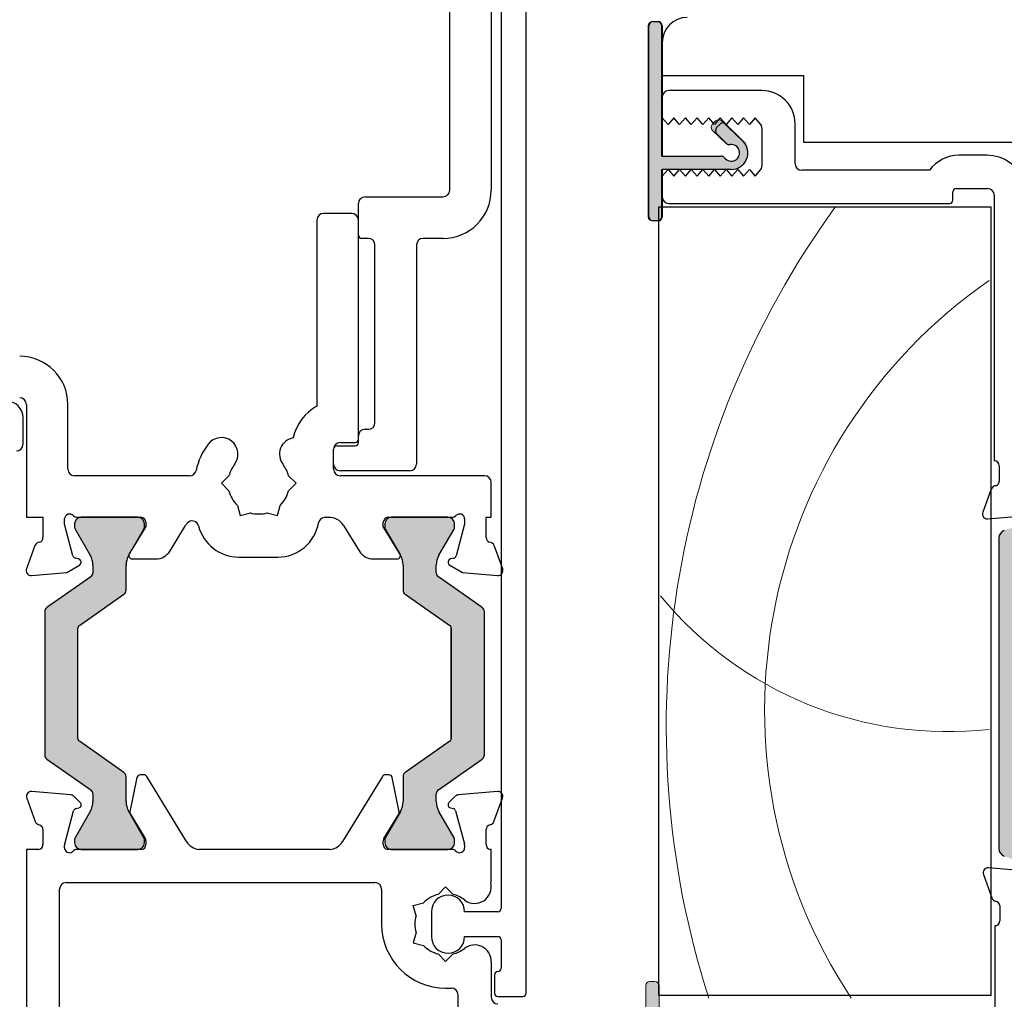
# Model space of a CAD drawing. Units: millimetres. Extents: x -3980 to 2470, y -3561 to 9269.
# Drawn here: x -3268 to -3208, y 1623 to 1682 of the extents above; entities that cross this region are included whole.
import ezdxf

# ---------------------------------------------------------------- set-up
doc = ezdxf.new("R2010")
doc.units = ezdxf.units.MM
doc.header["$LTSCALE"] = 2
doc.header["$PDSIZE"] = -1
doc.layers.add('_Xref', color=7, linetype='Continuous')
for name, color, linetype, lineweight in [('A-Dims', 7, 'Continuous', 18), ('A-Door', 7, 'Continuous', 5), ('A-Hatch', 250, 'Continuous', 5)]:
    doc.layers.add(name, color=color, linetype=linetype, lineweight=lineweight)
doc.styles.add('ARIAL', font='arial.ttf')
doc.dimstyles.new('Scale0002-2 mm DOT', dxfattribs={"dimscale": 5, "dimtxt": 1.25, "dimasz": 0.75, "dimexe": 5, "dimexo": 100, "dimgap": 1, "dimtad": 1, "dimdec": 0, "dimtxsty": 'ARIAL', "dimblk": 'tick', "dimcen": 2, "dimse1": 1, "dimse2": 1, "dimclrd": 5, "dimclre": 5, "dimclrt": 256, "dimaunit": 1, "dimazin": 0, "dimtfac": 1, "dimtdec": 0, "dimtix": 1, "dimtmove": 2, "dimatfit": 3, "dimldrblk": 'LE_arrow', "dimfxl": 1, "dimlwd": -1, "dimarcsym": 0})

# ---------------------------------------------------------------- blocks, each defined once
blk = doc.blocks.new('tick')
h = blk.add_hatch(color=256)
h.paths.add_polyline_path([(0.8176776695296787, 0.7823223304703456), (0.7823223304703513, 0.817677669529673), (0, 0.0353553390593273), (0, 9.2e-15), (0.0353553390593366, 9.2e-15)])
h.paths.add_polyline_path([(0, -0.0353553390593271), (0, 9.2e-15), (-0.0353553390593184, 9.2e-15), (-0.8176776695296601, -0.782322330470327), (-0.7823223304703332, -0.8176776695296544)])
for p, q in [((0, -3.124999999999991), (0, 3.125000000000008)), ((-0.8176776695296601, -0.782322330470327), (0.7823223304703513, 0.817677669529673)), ((-0.782322330470333, -0.8176776695296544), (0.8176776695296784, 0.7823223304703455)), ((-1.875, 9.2e-15), (1.875, 9.2e-15))]:
    blk.add_line(p, q)
for points in [[(0.8176776695296784, 0.7823223304703455), (0.7823223304703513, 0.817677669529673)], [(-0.8176776695296601, -0.782322330470327), (-0.782322330470333, -0.8176776695296544)]]:
    blk.add_lwpolyline(points)
blk = doc.blocks.new('*D29')
at = {"layer": 'A-Dims', "color": 5}
blk.add_line((-3270.985304169084, 1567.226095870593), (-3373.685308821298, 1567.226095870593), dxfattribs=at)
at = {"layer": 'Defpoints', "color": 0}
for p in [(-3377.435308821298, 1702.418124946428), (-3267.235304169084, 1599.868125328777), (-3377.435308821298, 1567.226095870593)]:
    blk.add_point(p, dxfattribs=at)
at = {"layer": 'A-Dims', "color": 5, "xscale": 3.75, "yscale": 3.75, "zscale": 3.75, "rotation": 180}
blk.add_blockref('tick', (-3377.435308821298, 1567.226095870593), dxfattribs=at)
at = {"layer": 'A-Dims', "color": 5, "xscale": 3.75, "yscale": 3.75, "zscale": 3.75}
blk.add_blockref('tick', (-3267.235304169084, 1567.226095870593), dxfattribs=at)
at = {"layer": 'A-Dims', "insert": (-3321.974285420077, 1576.707417340868), "char_height": 6.25, "attachment_point": 5, "style": 'ARIAL'}
blk.add_mtext('110', dxfattribs=at)
blk = doc.blocks.new('LE_arrow')
h = blk.add_hatch(color=256)
h.paths.add_polyline_path([(-0.3464101615139921, 0), (0, 0), (-1.096965511463209, 1.900000000000281), (-1.356773132598379, 1.75)])
h.paths.add_polyline_path([(-1.356773132598379, -1.75), (-1.096965511463209, -1.900000000000281), (0, 0), (-0.3464101615139923, 0)])
at = {"color": 0, "flags": 128}
for points in [[(0, 0), (-1.096965511463209, 1.900000000000281), (-1.356773132598379, 1.75), (-0.3464101615139923, 0), (-1.356773132598379, -1.75), (-1.096965511463209, -1.900000000000281), (0, 0)], [(0, 0), (-2.27331668493987, 0)]]:
    blk.add_lwpolyline(points, dxfattribs=at)
at = {"flags": 128}
for points in [[(-1.356773132598379, 1.75), (-1.096965511463209, 1.900000000000281)], [(-1.356773132598379, -1.75), (-1.096965511463209, -1.900000000000281)]]:
    blk.add_lwpolyline(points, dxfattribs=at)
blk = doc.blocks.new('*D30')
at = {"layer": 'A-Dims', "color": 5}
blk.add_line((-3397.567893205261, 1651.976093128785), (-3397.567893205261, 1590.976095870598), dxfattribs=at)
at = {"layer": 'Defpoints', "color": 0}
for p in [(-3322.567887915428, 1655.726093128785), (-3397.567893205261, 1587.226095870598), (-3249.563276357177, 1587.226095870598)]:
    blk.add_point(p, dxfattribs=at)
at = {"layer": 'A-Dims', "color": 5, "xscale": 3.75, "yscale": 3.75, "zscale": 3.75}
for p, rotation in [((-3397.567893205261, 1655.726093128785), 90), ((-3397.567893205261, 1587.226095870598), 270)]:
    blk.add_blockref('tick', p, dxfattribs=dict(at, rotation=rotation))
at = {"layer": 'A-Dims', "insert": (-3405.735526220268, 1621.476094499691), "char_height": 6.25, "attachment_point": 5, "rotation": 90, "style": 'ARIAL'}
blk.add_mtext('68', dxfattribs=at)
blk = doc.blocks.new('*D31')
at = {"layer": 'A-Dims', "color": 5}
blk.add_line((-3417.567893205261, 1782.176091745986), (-3417.567893205261, 1590.976095870598), dxfattribs=at)
at = {"layer": 'Defpoints', "color": 0}
for p in [(-3280.567885687766, 1785.926091745986), (-3417.567893205261, 1587.226095870598), (-3252.367887360571, 1587.226095870598)]:
    blk.add_point(p, dxfattribs=at)
at = {"layer": 'A-Dims', "color": 5, "xscale": 3.75, "yscale": 3.75, "zscale": 3.75}
for p, rotation in [((-3417.567893205261, 1785.926091745986), 90), ((-3417.567893205261, 1587.226095870598), 270)]:
    blk.add_blockref('tick', p, dxfattribs=dict(at, rotation=rotation))
at = {"layer": 'A-Dims', "insert": (-3425.735526220268, 1686.576093808291), "char_height": 6.25, "attachment_point": 5, "rotation": 90, "style": 'ARIAL'}
blk.add_mtext('199', dxfattribs=at)
blk = doc.blocks.new('jamb-270-l')
at = {"layer": 'A-Hatch'}
h = blk.add_hatch(color=256, dxfattribs=at)
h.dxf.hatch_style = 1
edge = h.paths.add_edge_path()
edge.add_arc((152.6600039815819, -38.55000000003207), 0.4999999999995382, 216.8698975660437, 459.8301023392521)
edge.add_arc((152.5319585859967, -37.81101124729654), 0.2500000000005858, 226.7000000000629, 279.83010233934874, ccw=False)
edge.add_line((152.3605039977647, -37.99295443671146), (151.5229386645546, -37.20367279453967))
edge.add_arc((151.6943932527867, -37.02172960512577), 0.2499999999999277, 136.6999999998969, 226.6999999998831, ccw=False)
edge.add_line((151.5124500633728, -36.85027501689365), (151.7181955692508, -36.63194318959722))
edge.add_arc((151.9001387586656, -36.80339777782887), 0.2500000000002601, 46.70000000011248, 136.7000000001204, ccw=False)
edge.add_line((152.0715933468973, -36.62145458841405), (153.3458223346142, -37.82222724226358))
edge.add_arc((152.6600039815823, -38.55000000003109), 1.000000000151912, -90.00000000001461, 46.69999999997839, ccw=False)
edge.add_line((152.6600039815821, -39.55000000018299), (148.4600039817378, -39.55000000018299))
edge.add_line((148.4600039817378, -39.55000000018299), (148.4600039817378, -42.40000000018153))
edge.add_arc((148.2100039817378, -42.40000000018153), 0.25, -90, 0, ccw=False)
edge.add_line((148.2100039817378, -42.65000000018154), (147.9100039817376, -42.65000000018154))
edge.add_arc((147.9100039817367, -42.40000000018238), 0.2499999999991544, 180.0000000002215, 270.0000000001954, ccw=False)
edge.add_line((147.6600039817376, -42.40000000018335), (147.6600039817376, -30.90000000018154))
edge.add_arc((147.9100039817375, -30.90000000018149), 0.2499999999999432, 89.99999999998698, 180.000000000013, ccw=False)
edge.add_line((147.9100039817376, -30.65000000018154), (148.2100039817378, -30.65000000018154))
edge.add_arc((148.2100039817369, -30.90000000018242), 0.2500000000008775, -2.1407231542980298e-10, 89.99999999979809, ccw=False)
edge.add_line((148.4600039817378, -30.90000000018335), (148.4600039817378, -38.74999999919783))
edge.add_line((148.4600039817378, -38.74999999919783), (152.0600039809551, -38.74999999919783))
edge.add_arc((152.0600039809569, -38.99999999919762), 0.2499999999997939, 36.869897566510076, 90.0000000004299, ccw=False)
h = blk.add_hatch(color=256, dxfattribs=at)
h.dxf.hatch_style = 1
h.paths.add_polyline_path([(171.5692102028993, -81.80466924591701, -0.3152987888737881), (171.7666041598859, -82.08657703215405, -0.1316524975839366), (171.6058346444483, -82.6865770321599), (170.6784694793309, -84.29282061515482, 0.131652497588845), (170.6516745600961, -84.39282061516109), (170.6516745600961, -84.70000029205403, 0.4142135623730951), (171.0516745600912, -85.10000029204798), (174.4516745600849, -85.10000029204798, 0.4142135623730974), (174.8516745600941, -84.70000029205403), (174.8516745600941, -84.41961553435203, 0.1316524975894726), (174.8114821812341, -84.269615534359), (173.8975144758442, -82.68657703213103, -0.1316524975816909), (173.7367449603921, -82.08657703215405), (173.7367449603921, -81.16543937266397, 0.3152987888709211), (173.078765103739, -80.22574675189412), (171.2546386481412, -79.56181901854916, -0.3152987888703032), (170.5966587914881, -78.62212639774884), (170.5966587914881, -63.57787418646285, -0.3152987888842475), (171.254638648184, -62.6381815656639), (173.0787651036949, -61.97425383234781, 0.3152987888836052), (173.7367449603921, -61.03456121154886), (173.7367449603921, -60.11342355205897, -0.1316524975894769), (173.8975144758587, -59.51342355205316), (174.8114821812341, -57.93038504988385, 0.1316524975944549), (174.8516745600941, -57.7803850498601), (174.8516745600941, -57.50000029204215, 0.4142135623730651), (174.4516745600849, -57.10000029204798), (171.0516745600912, -57.10000029204798, 0.4142135623730974), (170.6516745600961, -57.50000029204215), (170.6516745600961, -57.80717996905195, 0.1316524975839539), (170.6784694793309, -57.90717996905686), (171.6058346444192, -59.51342355202405, -0.1316524975906671), (171.7666041598859, -60.11342355205897, -0.3152987888738177), (171.5692102028993, -60.39533133829491), (169.125648719826, -61.28471498376189, 0.315298788877272), (168.7966587915002, -61.75456129414691), (168.7966587915002, -80.44543929003703, 0.3152987888737909), (169.125648719812, -80.91528560045096)])
h = blk.add_hatch(color=256, dxfattribs=at)
h.dxf.hatch_style = 1
h.paths.add_polyline_path([(114.0796864825101, -76.91102581140899, -0.2446984432262351), (114.2076135515958, -77.156771424706), (114.2076135515958, -77.6124350140019, -0.1316524975803816), (114.0468440361442, -78.21243501397794), (113.1348527507362, -79.79205025629199, 0.2461395425820045), (113.1272584998801, -79.97755816053495, 0.5085615246618927), (113.5080578314951, -80.49999944870115), (116.9080578314901, -80.49999944870115, 0.5078051116814774), (117.2891504903382, -79.97847420287098, 0.2517126508301507), (117.2787679909379, -79.78938736081204), (117.2682800754119, -79.77110235412009), (116.3683830670643, -78.2124350140082, -0.1316524975919345), (116.2076135515958, -77.6124350140019), (116.2076135515958, -76.11563732360105, 0.2446984432261638), (116.0796864824951, -75.86989171033201), (113.3928982643119, -73.9885823463701, -0.2446984432255304), (113.3076135515871, -73.82475193751385), (113.3076135515871, -67.17524695991597, -0.2446984432261711), (113.3928982643119, -67.01141655106017), (116.0796864824951, -65.13010718709802, 0.2446984432286135), (116.2076135515958, -64.8843615737999), (116.2076135515958, -63.38756388339993, -0.1378721067472174), (116.3833525948571, -62.76235232518207), (117.2807246478037, -61.20733617035217, 0.2466473203114226), (117.2891504903382, -61.02152469452994, 0.5078051116815127), (116.9080578314901, -60.49999944870116), (113.5080578314951, -60.49999944870116, 0.5085615246618913), (113.1272584998801, -61.0224407368371, 0.2461395425767999), (113.1348527507221, -61.20794864110894), (114.0468440361442, -62.78756388339409, -0.1316524975872711), (114.2076135515958, -63.38756388339993), (114.2076135515958, -63.84322747269493, -0.2446984432262196), (114.0796864825101, -64.08897308599285), (111.435540620689, -65.94042395062614, 0.2446984432255919), (111.307613551588, -66.18616956389496), (111.307613551588, -74.81382933350687, 0.2446984432262359), (111.435540620689, -75.05957494677591)])
h = blk.add_hatch(color=256, dxfattribs=at)
h.dxf.hatch_style = 1
h.paths.add_polyline_path([(137.66446244299, -75.05957494677591, 0.2446984432262354), (137.7923895120912, -74.81382933350687), (137.7923895120912, -66.18616956389496, 0.2446984432262323), (137.66446244299, -65.94042395062614), (135.0203165811831, -64.08897308599285, -0.2446984432255959), (134.892389512097, -63.84322747269493), (134.892389512097, -63.38756388339993, -0.1316524975924959), (135.053159027564, -62.78756388336501), (135.9651503128552, -61.20794864110894, 0.1316524975853855), (135.9919452320901, -61.1079486411031), (135.9919452320901, -60.89999944869487, 0.4142135623731511), (135.5919452320959, -60.49999944870116), (132.1919452321012, -60.49999944870116, 0.4142135623730927), (131.791945232093, -60.89999944869487), (131.791945232093, -61.10640961020499, 0.1316524975798414), (131.8187401513282, -61.20640961018215), (132.731619996629, -62.787563883423, -0.1316524975867336), (132.892389512097, -63.38756388339993), (132.892389512097, -64.8843615737999, 0.2446984432215368), (133.0203165811831, -65.13010718709802), (135.7071047993668, -67.01141655106017, -0.2446984432208974), (135.7923895120912, -67.17524695991597), (135.7923895120912, -73.82475193751385, -0.2446984432215318), (135.7071047993668, -73.9885823463701), (133.0203165811831, -75.86989171033201, 0.2446984432286082), (132.892389512097, -76.11563732360105), (132.892389512097, -77.6124350140019, -0.1316524975798631), (132.731619996659, -78.21243501397794), (131.8187401513282, -79.79358928718989, 0.1316524975848596), (131.791945232093, -79.89358928719594), (131.791945232093, -80.09999944870697, 0.4142135623730561), (132.1919452321012, -80.49999944870115), (135.5919452320959, -80.49999944870115, 0.4142135623730974), (135.9919452320901, -80.09999944870697), (135.9919452320901, -79.89205025629805, 0.1316524975924384), (135.9651503128552, -79.79205025629199), (135.0531590275491, -78.2124350140082, -0.1316524975872694), (134.892389512097, -77.6124350140019), (134.892389512097, -77.156771424706, -0.2446984432262343), (135.0203165811831, -76.91102581140899)])
h = blk.add_hatch(color=256, dxfattribs=at)
h.dxf.hatch_style = 1
edge = h.paths.add_edge_path()
edge.add_arc((152.5087555575986, -92.55001318509538), 0.499999999999514, -99.8301023392595, 143.1301024339491, ccw=False)
edge.add_arc((152.3807101620133, -93.28900193783082), 0.2500000000005369, 80.16989766064931, 133.2999999999366)
edge.add_line((152.2092555737813, -93.10705874841595), (151.3716902405713, -93.89634039058771))
edge.add_arc((151.5431448288034, -94.07828358000164), 0.2499999999999484, 133.3000000001125, 223.3000000000987)
edge.add_line((151.3612016393895, -94.24973816823376), (151.5669471452675, -94.46806999553019))
edge.add_arc((151.7488903346823, -94.29661540729857), 0.2500000000001894, 223.2999999998814, 313.2999999998907)
edge.add_line((151.9203449229139, -94.47855859671336), (153.1945739106309, -93.27778594286384))
edge.add_arc((152.508755557599, -92.55001318509635), 1.000000000151941, 313.3000000000245, 450.0000000000195)
edge.add_line((152.5087555575987, -91.5500131849444), (148.3087555577544, -91.5500131849444))
edge.add_line((148.3087555577544, -91.5500131849444), (148.3087555577544, -88.70001318494587))
edge.add_arc((148.0587555577544, -88.70001318494587), 0.25, 0, 90)
edge.add_line((148.0587555577544, -88.45001318494587), (147.7587555577543, -88.45001318494587))
edge.add_arc((147.7587555577534, -88.70001318494502), 0.2499999999991473, 89.99999999980459, 179.9999999997785)
edge.add_line((147.5087555577543, -88.70001318494405), (147.5087555577543, -100.2000131849458))
edge.add_arc((147.7587555577543, -100.2000131849459), 0.25, 179.9999999999739, 270)
edge.add_line((147.7587555577543, -100.4500131849459), (148.0587555577544, -100.4500131849459))
edge.add_arc((148.0587555577534, -100.200013184945), 0.2500000000009237, 270.000000000215, 360.0000000002247)
edge.add_line((148.3087555577544, -100.200013184944), (148.3087555577544, -92.35001318592958))
edge.add_line((148.3087555577544, -92.35001318592958), (151.9087555569717, -92.35001318592958))
edge.add_arc((151.9087555569736, -92.10001318592967), 0.2499999999999147, 269.9999999995571, 323.1301024334755)
for p, q in [((135.7000041752912, -40.7999977469592), (135.7000041752912, -14.30000364784814)), ((138.2000038865949, -14.30000364784814), (138.2000038865949, -40.7999977469592)), ((138.800004031495, -19.24999803306105), (138.800004031495, -84.0499997139409)), ((140.3000039790927, -89.15000036366109), (140.3000039790927, -20.93819528825406)), ((147.950003854989, -30.649997293963), (148.2500042766919, -30.649997293963)), ((147.7000038139958, -42.40000247953775), (147.7000038139958, -30.90000152595212)), ((148.5000038519938, -30.90000152595212), (148.5000038519938, -38.750000298038)), ((148.5000038519938, -31.90000355245115), (148.5000038519938, -33.90000015504507)), ((148.5000038519938, -33.90000015504507), (157.0000033825931, -33.90000015504507)), ((157.0000033825931, -33.90000015504507), (157.0000033825931, -37.90000081066704)), ((154.5000039040897, -34.80000048874285), (148.9000041037943, -34.80000048874285)), ((148.5000038519938, -35.19999980925013), (148.5000038519938, -36.449998617245)), ((148.8500041887891, -36.84999793775205), (148.5000038519938, -36.449998617245)), ((149.2000035941892, -36.449998617245), (148.8500041887891, -36.84999793775205)), ((149.5500039309991, -36.84999793775205), (149.2000035941892, -36.449998617245)), ((149.9000042676916, -36.449998617245), (149.5500039309991, -36.84999793775205)), ((150.2500036731949, -36.84999793775205), (149.9000042676916, -36.449998617245)), ((150.6000040098879, -36.449998617245), (150.2500036731949, -36.84999793775205)), ((150.9500043466978, -36.84999793775205), (150.6000040098879, -36.449998617245)), ((151.3000037521851, -36.449998617245), (150.9500043466978, -36.84999793775205)), ((151.6500040888932, -36.84999793775205), (151.3000037521851, -36.449998617245)), ((152.000004425689, -36.449998617245), (151.6500040888932, -36.84999793775205)), ((152.3500038310881, -36.84999793775205), (152.000004425689, -36.449998617245)), ((152.7000041678843, -36.449998617245), (152.3500038310881, -36.84999793775205)), ((153.0500035732839, -36.84999793775205), (152.7000041678843, -36.449998617245)), ((153.4000039100938, -36.449998617245), (153.0500035732839, -36.84999793775205)), ((153.7500042468891, -36.84999793775205), (153.4000039100938, -36.449998617245)), ((154.1000036522891, -36.449998617245), (153.7500042468891, -36.84999793775205)), ((154.450003989099, -36.84999793775205), (154.1000036522891, -36.449998617245)), ((151.776120066701, -37.02972084285307), (151.9882529973979, -36.81758791215498)), ((152.3418063297867, -36.81758791215498), (153.3671105280959, -37.84289211036185)), ((154.5000039040897, -37.04364597804715), (154.5000039040897, -39.356350898757)), ((156.500004231988, -39.20000046495989), (156.500004231988, -36.79999709136587)), ((152.377161197393, -37.98431158064295), (151.776120066701, -37.38327324394801)), ((157.0000033825931, -37.90000081066704), (172.0000058412988, -37.90000081066704)), ((148.5000038519938, -38.750000298038), (152.0600039511919, -38.750000298038)), ((168.0485885590895, -38.69999945165182), (166.3748286664918, -38.69999945165182)), ((152.6600038632891, -39.5499989390521), (148.5000038519938, -39.5499989390521)), ((148.5000038519938, -39.5499989390521), (148.5000038519938, -42.40000247953775)), ((148.5000038519938, -39.94999825955892), (148.8500041887891, -39.5499989390521)), ((148.8500041887891, -39.5499989390521), (149.2000035941892, -39.94999825955892)), ((149.2000035941892, -39.94999825955892), (149.5500039309991, -39.5499989390521)), ((149.5500039309991, -39.5499989390521), (149.9000042676916, -39.94999825955892)), ((149.9000042676916, -39.94999825955892), (150.2500036731949, -39.5499989390521)), ((150.2500036731949, -39.5499989390521), (150.6000040098879, -39.94999825955892)), ((150.6000040098879, -39.94999825955892), (150.9500043466978, -39.5499989390521)), ((150.9500043466978, -39.5499989390521), (151.3000037521851, -39.94999825955892)), ((151.3000037521851, -39.94999825955892), (151.6500040888932, -39.5499989390521)), ((151.6500040888932, -39.5499989390521), (152.000004425689, -39.94999825955892)), ((152.000004425689, -39.94999825955892), (152.3500038310881, -39.5499989390521)), ((152.3500038310881, -39.5499989390521), (152.7000041678843, -39.94999825955892)), ((152.7000041678843, -39.94999825955892), (153.0500035732839, -39.5499989390521)), ((153.0500035732839, -39.5499989390521), (153.4000039100938, -39.94999825955892)), ((153.4000039100938, -39.94999825955892), (153.7500042468891, -39.5499989390521)), ((153.7500042468891, -39.5499989390521), (154.1000036522891, -39.94999825955892)), ((154.1000036522891, -39.94999825955892), (154.450003989099, -39.5499989390521)), ((164.6000035107858, -39.59999978543806), (156.900003552495, -39.59999978543806)), ((148.5000038519938, -39.94999825955892), (148.5000038519938, -41.19999706746603)), ((166.0000048577931, -41.40000045303873), (166.0000048577931, -40.89999943975999)), ((166.2000045180903, -40.70000350473811), (168.1000031530848, -40.70000350473811)), ((130.600003525702, -41.19999706746603), (135.3000039234898, -41.19999706746603)), ((168.5000043362961, -41.10000282524493), (168.5000043362961, -57.09999799735715)), ((130.2000042050931, -43.49999874834589), (130.2000042050931, -41.59999638794396)), ((148.3000041916962, -89.29999917747), (148.3000041916962, -41.799999773546)), ((148.3000041916962, -41.799999773546), (168.3000046759989, -41.799999773546)), ((148.9000041037943, -41.59999638794396), (165.8000033348939, -41.59999638794396)), ((168.3000046759989, -41.799999773546), (168.3000046759989, -89.29999917747)), ((127.700003795398, -42.5999984145601), (127.700003795398, -53.81032079465511)), ((129.8000039532921, -42.19999909405283), (128.100004047199, -42.19999909405283)), ((130.2000042050931, -55.79999834306386), (130.2000042050931, -42.5999984145601)), ((148.2500042766919, -42.64999926097494), (147.950003854989, -42.64999926097494)), ((130.8000041171913, -43.70000213386106), (130.4000038653898, -43.70000213386106)), ((135.3000039234898, -43.70000213386106), (134.1000040992949, -43.70000213386106)), ((131.2000043690927, -54.79999631644705), (131.2000043690927, -44.10000145436788)), ((133.7000038474939, -44.10000145436788), (133.7000038474939, -57.30000138284207)), ((110.2000046522012, -53.70000004775693), (110.2000046522012, -60.50000339744975)), ((112.7000041305868, -57.59999901054788), (112.7000041305868, -53.70000004775693)), ((110.0000031292879, -56.10000342135004), (110.0000031292879, -54.49999868874101)), ((130.2000042050931, -56.00000172854902), (130.2000042050931, -55.60000240804197)), ((130.600003525702, -55.20000308756403), (130.8000041171913, -55.20000308756403)), ((128.900003619492, -56.19999766357114), (130.0000036135898, -56.19999766357114)), ((129.1000042110968, -56.00000172854902), (130.0000036135898, -56.00000172854902)), ((128.7000039592972, -57.30000138284207), (128.7000039592972, -56.40000104905607)), ((128.7000039592972, -57.59999901054788), (128.7000039592972, -56.40000104905607)), ((168.8000038266909, -57.40000307564287), (168.8000038266909, -58.32300335176114)), ((120.0358718633943, -57.99999833117204), (113.1000034510939, -57.99999833117204)), ((122.405568137794, -57.99999833117204), (121.955567970886, -58.44999849794795)), ((126.4444394038, -58.44999849794795), (125.9944401681864, -57.99999833117204)), ((133.3000040612819, -57.70000070334891), (129.1000042110968, -57.70000070334891)), ((137.8000038675959, -57.99999833117204), (129.1000042110968, -57.99999833117204)), ((121.955567970886, -58.44999849794795), (122.405568137794, -58.89999866484096)), ((125.9944401681864, -58.89999866484096), (126.4444394038, -58.44999849794795)), ((138.2000038865949, -60.50000339744975), (138.2000038865949, -58.39999765164998)), ((168.317161500498, -58.7999969721568), (167.8085494786942, -60.19739061595396)), ((122.9130737483942, -59.77902561424707), (123.077785596281, -60.39373576645402)), ((125.3222217783918, -60.39373576645402), (125.4869336262927, -59.77902561424707)), ((123.077785596281, -60.39373576645402), (123.6924976110899, -60.22902578116895)), ((124.70751069489, -60.22902578116895), (125.3222217783918, -60.39373576645402)), ((168.1166049092862, -60.59885770083906), (170.2377684414823, -60.41327863933088)), ((110.2000046522012, -60.50000339744975), (111.2000048160839, -60.50000339744975)), ((111.2000048160839, -60.50000339744975), (111.2000048160839, -61.72300130133203)), ((112.500004470392, -60.91938167814806), (112.500004470392, -60.59999763966994)), ((113.0068190395982, -62.81085684893993), (112.500004470392, -60.91938167814806)), ((113.1080612540968, -60.90000271804502), (113.1080612540968, -61.10794842244581)), ((113.2472176104929, -60.50000339744975), (117.1000041067891, -60.50000339744975)), ((116.9080622494953, -60.50000339744975), (113.5080624371912, -60.50000339744975)), ((117.4000035971989, -61.06173992164304), (116.4000034332862, -62.69999966026785)), ((117.3080615699868, -61.10641360287218), (117.3080615699868, -60.90000271804502)), ((117.4000035971989, -60.80000102524309), (117.4000035971989, -61.06173992164304)), ((118.853552266999, -62.52521649004506), (119.7891831397869, -60.99240481854917)), ((128.1949002295878, -60.50000339744975), (128.4000035375939, -60.50000339744975)), ((128.4000035375939, -60.50000339744975), (128.4000035375939, -60.51506102083614)), ((129.3108258396819, -60.99240481854917), (130.2464557811909, -62.52521649004506)), ((131.7000035196979, -61.06173992164304), (131.7000035196979, -60.80000102524309)), ((132.7000041493011, -62.69999966026785), (131.7000035196979, -61.06173992164304)), ((131.791945546895, -60.90000271804502), (131.791945546895, -61.10641360287218)), ((132.0000039414008, -60.50000339744975), (135.8527904376819, -60.50000339744975)), ((135.5919456109991, -60.50000339744975), (132.1919457986951, -60.50000339744975)), ((135.9919458627842, -61.10794842244581), (135.9919458627842, -60.90000271804502)), ((136.6000040434883, -60.91938167814806), (136.0931894741948, -62.81085684893993)), ((136.6000040434883, -60.59999763966994), (136.6000040434883, -60.91938167814806)), ((137.900003930597, -60.50000339744975), (138.2000038865949, -60.50000339744975)), ((137.900003930597, -61.72300130133203), (137.900003930597, -60.50000339744975)), ((113.134857267185, -61.20795011527707), (114.046847447797, -62.78756260876185)), ((116.368386894494, -62.78756260876185), (117.2812674194861, -61.20640784506395)), ((131.8187406286888, -61.20640784506395), (132.7316206879909, -62.78756260876185)), ((135.0531596690848, -62.78756260876185), (135.9651507810053, -61.20795011527707)), ((110.71716062729, -62.20000237224986), (110.2085504681022, -63.59739229084492)), ((138.8914576965039, -63.59739229084492), (138.3828467223938, -62.20000237224986)), ((168.775929138093, -61.75456196076993), (168.775929138093, -80.4454386234429)), ((112.6377675682893, -63.8132840395699), (113.400004804193, -63.37320432077103)), ((113.3517678826902, -63.00681456924895), (113.1482403725968, -62.95228004456999)), ((114.2076179385908, -63.38756531487206), (114.2076179385908, -63.84322792296007)), ((116.2076182663882, -64.88436087964487), (116.2076182663882, -63.38756531487206)), ((116.5707148611982, -63.00420314074995), (118.0000044405901, -63.00420314074995)), ((122.998807579293, -62.89855763317587), (125.338581390693, -62.89855763317587)), ((131.1000036076002, -63.00420314074995), (132.5292936526957, -63.00420314074995)), ((132.892390247493, -63.38756531487206), (132.892390247493, -64.88436087964487)), ((134.8923901095982, -63.84322792296007), (134.8923901095982, -63.38756531487206)), ((135.7000041752912, -63.37320432077103), (136.462240014298, -63.8132840395699)), ((135.95176720999, -62.95228004456999), (135.7482406311032, -63.00681456924895)), ((110.5166040360923, -63.9988593757589), (112.6377675682893, -63.8132840395699)), ((136.462240014298, -63.8132840395699), (138.5834035463922, -63.9988593757589)), ((114.0796914696839, -64.08897414804892), (111.4355456083872, -65.94042479996301)), ((137.6644629053921, -65.94042479996301), (135.020317044095, -64.08897414804892)), ((113.3929025381949, -67.01141595844797), (116.0796899348929, -65.13010710485104)), ((133.0203171819889, -65.13010710485104), (135.707105509995, -67.01141595844797)), ((111.3076172768919, -66.18617102505209), (111.3076172768919, -74.81383159755205)), ((137.792390072791, -74.81383159755205), (137.792390072791, -66.18617102505209)), ((113.3076176047907, -73.82475212214898), (113.3076176047907, -67.17524677513597)), ((113.3076176046888, -73.82475212220696), (113.3076176046888, -67.17524677519395)), ((135.7923895120912, -73.82475193751385), (135.7923895120912, -67.17524695991597)), ((135.792389977782, -67.17524677513597), (135.792389977782, -73.82475212214898)), ((116.0796899348929, -75.86989179254988), (113.3929025381949, -73.98858293895273)), ((135.707105509995, -73.98858293895273), (133.0203171819889, -75.86989179254988)), ((111.4355456083872, -75.05957409743793), (114.0796914696839, -76.91102474935202)), ((135.020317044095, -76.91102474935202), (137.6644629053921, -75.05957409743793)), ((116.2076182663882, -77.61243730784895), (116.2076182663882, -76.11563801763988)), ((116.8615948408842, -76.1661604047549), (116.440555080786, -78.22780311114889)), ((117.2820329666865, -76.0061778128579), (117.057550698591, -76.0061778128579)), ((119.848702102885, -80.0271891057339), (117.4527425318952, -76.10197737814407)), ((131.6472645848839, -76.10197737814407), (129.2513059452899, -80.0271891057339)), ((132.0424573495979, -76.0061778128579), (131.8179750814888, -76.0061778128579)), ((132.6594520360959, -78.22780311114889), (132.2384122758958, -76.1661604047549)), ((132.892390247493, -76.11563801763988), (132.892390247493, -77.61243730784895)), ((112.8815952688892, -77.21319794656301), (110.5284001678951, -77.00731977824694)), ((138.5716081131827, -77.00731977824694), (136.2184132449911, -77.21319794656301)), ((110.2203447372012, -77.4087868631318), (110.7338462024918, -78.81961762903575)), ((113.4430877864938, -77.67543569214492), (113.0675803869821, -77.29992643003015)), ((114.2076179385908, -77.15677097447019), (114.2076179385908, -77.61243730784895)), ((134.8923901095982, -77.61243730784895), (134.8923901095982, -77.15677097447019)), ((136.0324281267972, -77.29992643003015), (135.656919330388, -77.67543569214492)), ((138.3661612635919, -78.81961762903575), (138.8796626124967, -77.4087868631318)), ((112.5124748796952, -80.16803115604785), (113.045008853092, -78.18058878184797)), ((114.046847447797, -78.21243628863908), (113.134857267185, -79.79205250744393)), ((113.181095570384, -78.04450392724516), (113.3568119257829, -77.997419983134)), ((117.2812674194861, -79.79359105236676), (116.368386894494, -78.21243628863908)), ((132.7316206879909, -78.21243628863908), (131.8187406286888, -79.79359105236676)), ((135.9651507810053, -79.79205250744393), (135.0531596690848, -78.21243628863908)), ((135.7431951910839, -77.997419983134), (135.9189124777908, -78.04450392724516)), ((136.0549996606864, -78.18058878184797), (136.5875324699882, -80.16803115604785)), ((116.4658013731969, -78.37202399976401), (117.3583175987001, -79.83420416714193)), ((131.741689518094, -79.83420416714193), (132.634206674993, -78.37202399976401)), ((111.202253028779, -79.30617779497699), (111.202253028779, -80.20617812876299)), ((137.8977547865943, -80.20617812876299), (137.8977547865943, -79.30617779497699)), ((113.1080612540968, -79.89205047495511), (113.1080612540968, -80.0999999046471)), ((117.3080615699868, -80.0999999046471), (117.3080615699868, -79.89358901984792)), ((117.4022536724951, -79.99050617225294), (117.4022536724951, -80.20617812876299)), ((131.6977543756952, -80.20617812876299), (131.6977543756952, -79.99050617225294)), ((131.791945546895, -79.89358901984792), (131.791945546895, -80.0999999046471)), ((135.9919458627842, -80.0999999046471), (135.9919458627842, -79.89205047495511)), ((110.9628304839862, -80.49999922515396), (110.2000046522012, -80.49999922515396)), ((110.2000046522012, -80.49999922515396), (110.2000046522012, -124.6000000101478)), ((112.5022526830871, -80.40617778907495), (112.5022526830871, -80.24567365644884)), ((117.162829264998, -80.49999922515396), (113.2473573088941, -80.49999922515396)), ((113.5080624371912, -80.49999922515396), (116.9080622494953, -80.49999922515396)), ((128.508754074603, -80.49999922515396), (120.5912530422938, -80.49999922515396)), ((135.8526507392957, -80.49999922515396), (131.9371778517957, -80.49999922515396)), ((132.1919457986951, -80.49999922515396), (135.5919456109991, -80.49999922515396)), ((136.5977548994851, -80.24567365644884), (136.5977548994851, -80.40617778907495)), ((138.2000038865949, -80.49999922515396), (138.137178029894, -80.49999922515396)), ((138.2000038865949, -82.49999955294994), (138.2000038865949, -80.49999922515396)), ((170.504616573497, -81.81197568775679), (168.1512948125892, -81.60755038265802)), ((167.843488976388, -82.00920745734788), (168.3578621595948, -83.41972157363489)), ((112.2000031173806, -122.59999988605), (112.2000031173806, -82.8999988735452)), ((112.6000043004901, -82.49999955294994), (131.2007186934938, -82.49999955294994)), ((131.6007180139859, -82.8999988735452), (131.6007180139859, -85.00000089417198)), ((135.000718291893, -83.20556581024698), (135.4507184588001, -82.75556564335395)), ((135.4507184588001, -82.75556564335395), (135.9007186256931, -83.20556581024698)), ((138.1682497449942, -82.49999955294994), (138.2000038865949, -82.49999955294994)), ((133.506979793281, -83.8777832687631), (134.1216913425019, -83.71306955815795)), ((133.6716911755938, -84.49249342085407), (133.506979793281, -83.8777832687631)), ((168.8265688717947, -83.9059948921638), (168.827123939991, -84.80599150065996)), ((134.6000041812949, -84.24999937416577), (134.6000041812949, -85.74999868874102)), ((138.600004021981, -84.24999937416577), (136.6000040434883, -84.24999937416577)), ((168.5250569134809, -85.09999886156606), (168.5250569134809, -90.59289470316388)), ((168.5876958072908, -85.09999886156606), (168.5250569134809, -85.09999886156606)), ((133.6716911755938, -85.50750464205314), (133.506979793281, -86.12221851943401)), ((136.6000040434883, -85.74999868874102), (138.600004021981, -85.74999868874102)), ((138.800004031495, -85.94999834896588), (138.800004031495, -87.65000104905609)), ((133.506979793281, -86.12221851943401), (134.1216913425019, -86.28692850474908)), ((135.4507184588001, -87.24443614484314), (135.000718291893, -86.79443597795012)), ((135.9007186256931, -86.79443597795012), (135.4507184588001, -87.24443614484314)), ((138.2000038865949, -87.25000172854902), (138.2000038865949, -89.40000087027077)), ((138.400004012481, -88.05000036956291), (138.400004012481, -89.15000036366109)), ((135.4507184588001, -88.84999901054786), (135.8000040054899, -88.84999901054786)), ((136.2000037915863, -91.40000119806813), (136.2000037915863, -89.24999833114313)), ((138.600004021981, -89.3500000238562), (140.1000039841892, -89.3500000238562)), ((168.3000046759989, -89.29999917747), (148.3000041916962, -89.29999917747))]:
    blk.add_line(p, q)
for centre, radius, start, end in [((147.9500039815898, -30.90000000006694), 0.25, 90, 180), ((148.2500039815927, -30.90000000006694), 0.25, 0, 90), ((150.0000039815927, -31.90000000006695), 1.5, 90, 180), ((148.9000039816019, -35.20000000005507), 0.4000000000000057, 90, 180), ((154.5000039815927, -36.80000000006089), 1.999999999999999, 0, 90), ((152.1650292347908, -36.99436508146687), 0.250000000000022, 44.99999999962231, 135.0000000003777), ((151.95289720039, -37.2064971157381), 0.2499999999999417, 135.0000000003777, 224.9999999996223), ((154.100003981599, -37.04364916736108), 0.4000000000000057, 0, 28.95502437203531), ((152.6600039815821, -38.55000000003201), 0.9999999999999875, 270, 44.99999999962231), ((152.6600039815821, -38.55000000003201), 0.5000000000000683, 216.869897646141, 98.13010235427387), ((152.5539379643887, -37.80753787975096), 0.2499999999999819, 224.9999999996223, 278.1301023542739), ((152.0600039815899, -39.00000000004388), 0.2500000000000341, 36.86989764614106, 90), ((166.3748279165879, -40.90000000003806), 2.200000000000016, 90, 143.7784533797357), ((168.0485892648871, -41.10000000004902), 2.400000000000034, 18.74934084745369, 90), ((154.100003981599, -39.35635083274974), 0.4000000000000341, 331.0449756279647, 0), ((156.9000039815869, -39.20000000005507), 0.3999999999999773, 180, 270), ((135.3000039815811, -40.80000000006089), 2.900000000000006, 270, 0), ((135.3000039815811, -40.80000000006089), 0.4000000000000057, 270, 0), ((166.2000039815898, -40.90000000003806), 0.2000000000000455, 90, 180), ((168.100003981584, -41.10000000004902), 0.4000000000000057, 0, 90), ((130.600003981599, -41.60000000004901), 0.4000000000000057, 90, 180), ((148.9000039816019, -41.20000000005506), 0.4000000000000057, 180, 270), ((165.8000039815961, -41.40000000006692), 0.1999999999999886, 270, 0), ((128.100003981584, -42.60000000004902), 0.4000000000000341, 90, 180), ((129.8000039815961, -42.60000000004902), 0.4000000000000341, 0, 90), ((147.9500039815898, -42.40000000003806), 0.2500000000000284, 180, 270), ((148.2500039815927, -42.40000000003806), 0.2500000000000284, 270, 0), ((130.4000039815882, -43.50000000007321), 0.1999999999999886, 180, 270), ((130.8000039815961, -44.10000000004901), 0.4000000000000057, 0, 90), ((134.1000039815849, -44.10000000004901), 0.4000000000000057, 90, 180), ((109.8000039815961, -53.70000000005507), 2.900000000000006, 0, 90), ((109.8000039815961, -53.70000000005507), 0.4000000000000057, 0, 90), ((109.0000039815927, -54.50000000004386), 0.9999999999999998, 0, 90), ((129.1036025899811, -56.34802154915792), 2.900000000000021, 118.9469444653351, 167.4214774241839), ((130.8000039815961, -54.80000000006089), 0.4000000000000057, 270, 0), ((121.9500039815898, -56.70071443157212), 1.000000000000007, 322.1363536388484, 142.1363536388483), ((126.4500039815898, -56.70071443157212), 1.000000000000015, 100.1832458696669, 217.8636463611517), ((130.600003981599, -55.60000000004902), 0.4000000000000057, 90, 180), ((109.600003981599, -56.1000000000781), 0.4000000000000341, 270, 0), ((124.2000039816053, -58.45000000005508), 3.849999999999982, 142.1363536388483, 168.4630409674629), ((129.100003981599, -56.40000000006693), 0.4000000000000057, 90, 180), ((128.9000039815869, -56.40000000006693), 0.1999999999999886, 90, 180), ((130.0000039815927, -55.80000000006089), 0.2000000000000171, 270, 0), ((130.0000039815927, -56.00000000004389), 0.2000000000000455, 270, 0), ((124.2000039816053, -58.45000000005508), 1.84999999999998, 142.1363536388483, 165.9219613963436), ((124.2000039816053, -58.45000000005508), 1.850000000000004, 14.07803860365625, 37.86364636115165), ((129.100003981599, -57.30000000006089), 0.4000000000000341, 180, 270), ((133.3000039815811, -57.30000000006089), 0.3999999999999773, 270, 0), ((168.5000039815927, -57.40000000003806), 0.2999999999999829, 0, 90), ((113.100003981599, -57.60000000004902), 0.4000000000000057, 180, 270), ((120.0358714188919, -57.60000000004902), 0.4000000000000047, 270, 348.4630409674629), ((129.100003981599, -57.60000000004902), 0.4000000000000057, 180, 270), ((137.8000039815961, -58.40000000003806), 0.4000000000000057, 0, 90), ((168.600003981584, -58.90000000006693), 0.2999999999999746, 87.25477394299574, 160.5287793651991), ((168.5000039814909, -58.32300000007717), 0.3000000000857311, 292.4097832400568, 0), ((124.2000039816053, -58.45000000005508), 1.850000000000003, 194.0780386036562, 225.9219613961688), ((124.2000039816053, -58.45000000005508), 1.850000000000022, 314.0780386038312, 345.9219613963437), ((112.8000039815961, -60.60000000004902), 0.3000000000000227, 41.8103148962689, 180), ((113.2472175770958, -60.20000000005508), 0.3000000000000038, 221.8103148962689, 270), ((124.2000039816053, -58.45000000005508), 1.850000000000019, 254.07803860381, 285.9219613961899), ((135.8527903860959, -60.20000000005508), 0.2999999999999829, 270, 318.1896851037311), ((136.3000039815961, -60.60000000004902), 0.3000000000000398, 0, 138.1896851037311), ((168.0904579619818, -60.30000000006089), 0.3000000000000389, 159.9999533843161, 274.9999587048474), ((113.5080621732923, -60.90000000006694), 0.4000000000000057, 90, 180), ((116.908062173286, -60.90000000006694), 0.3999999999999773, 0, 90), ((117.100003981599, -60.80000000003201), 0.3000000000000114, 0, 90), ((120.6427331667951, -61.51341713593888), 1.000000000000005, 138.9982107133716, 148.5999999999368), ((120.1899197116868, -61.11976757757588), 0.3999999999999957, 14.40019880285648, 138.9982107133716), ((122.998808376491, -60.39855715855082), 2.499999999999999, 194.4001988028564, 270), ((125.338581527496, -60.39855715855082), 2.499999999999999, 270, 350.0428670344577), ((128.1948999754972, -60.90000000006694), 0.4000000000000057, 90, 170.0428670344576), ((128.4572747964989, -61.51341713593888), 0.9999999999999994, 31.40000000006315, 93.28317242378372), ((132.0000039815927, -60.80000000003201), 0.3000000000000114, 90, 180), ((132.191945789993, -60.90000000006694), 0.4000000000000057, 90, 180), ((135.5919457899872, -60.90000000006694), 0.4000000000000057, 0, 90), ((113.3080621732947, -61.107949192447), 0.2000000000000229, 180, 210.0000000004061), ((117.1080621732981, -61.10641016154886), 0.2000000000000087, 329.9999999995939, 0), ((131.9919457899959, -61.10641016154886), 0.1999999999999886, 180, 210.0000000004061), ((135.7919457899838, -61.107949192447), 0.1999999999999983, 329.9999999995939, 0), ((169.2759283206983, -61.75456100206019), 0.5, 110.0000000002118, 180), ((111.0000039815927, -62.30000000006089), 0.3000000000000109, 87.25477394299574, 160.5287793651991), ((110.9000039814859, -61.7230000000709), 0.3000000000857311, 292.4097832400568, 0), ((138.200003981692, -61.7230000000709), 0.3000000000857311, 180, 247.5902167599433), ((138.100003981584, -62.30000000006089), 0.2999999999999882, 19.47122063480079, 92.74522605700427), ((113.2000039815898, -62.7590950107699), 0.1999999999999978, 194.9998616988017, 255.0001056169791), ((113.007617893294, -63.38756443474199), 1.199999999999989, 0, 30.00000000040612), ((117.4076178932878, -63.38756443474199), 1.199999999999989, 149.9999999995939, 180), ((116.5707141410958, -62.80420192646807), 0.1999999999999886, 148.5999999999368, 270), ((118.0000039815927, -62.00420192645106), 1.000000000000017, 270, 328.5997148031115), ((131.100003981599, -62.00420192645106), 0.9999999999999998, 211.4002851968885, 270), ((132.5292938221969, -62.80420192646807), 0.2000000000000297, 270, 31.40000000006315), ((131.6923900698889, -63.38756443474199), 1.200000000000017, 0, 30.00000000040612), ((136.0923900698981, -63.38756443474199), 1.200000000000004, 149.9999999995939, 180), ((135.9000039815883, -62.7590950107699), 0.2000000000000015, 284.9998943830208, 345.0001383011982), ((113.3000039815961, -63.20000000005506), 0.2000000000000142, 300.0000000001783, 75.00010561697907), ((135.8000039815961, -63.20000000005506), 0.2000000000000416, 104.9998943830209, 239.9999999998217), ((110.4904579619901, -63.70000000005507), 0.3000000000000583, 159.9999533843161, 274.9999587048474), ((113.9076178932878, -63.843228024067), 0.3000000000000235, 304.9999999997263, 0), ((135.1923900699039, -63.843228024067), 0.3000000000000235, 180, 235.0000000002737), ((138.6095500012888, -63.70000000005507), 0.2999999999999952, 265.0000412951527, 20.00004661568393), ((115.9076178932878, -64.88436212514398), 0.3000000000000114, 304.9999999997263, 0), ((133.1923900698889, -64.88436212514398), 0.2999999999999829, 180, 235.0000000002737), ((111.6076178932853, -66.18617011514992), 0.3000000000000114, 124.9999999997263, 180), ((137.4923900698932, -66.18617011514992), 0.3000000000000114, 0, 55.00000000027371), ((113.5076178932941, -67.17524751123005), 0.2000000000000171, 124.9999999997263, 180), ((135.592390069884, -67.17524751123005), 0.2000000000000171, 0, 55.00000000027371), ((113.5076178932941, -73.82475248885703), 0.2000000000000171, 180, 235.0000000002737), ((135.592390069884, -73.82475248885703), 0.2000000000000171, 304.9999999997263, 0), ((111.6076178932853, -74.81382988485007), 0.3000000000000114, 180, 235.0000000002737), ((137.4923900698932, -74.81382988485007), 0.3000000000000114, 304.9999999997263, 0), ((115.9076178932878, -76.11563787494401), 0.3000000000000114, 0, 55.00000000027371), ((133.1923900698889, -76.11563787494401), 0.3000000000000002, 124.9999999997263, 180), ((117.0575507448957, -76.20617955525812), 0.2000000000000171, 90, 168.4574826489633), ((117.2820328309899, -76.20617955525812), 0.2000000000000171, 31.40000000006315, 90), ((131.8179751322891, -76.20617955525812), 0.2000000000000171, 90, 148.5999999999368), ((132.0424572183838, -76.20617955525812), 0.2000000000000212, 11.54251735103669, 90), ((110.5022531557911, -77.30617955526395), 0.3000000000000154, 84.99999999997459, 200.0000000000015), ((113.9076178932878, -77.1567719760501), 0.3000000000000114, 0, 55.00000000027371), ((135.1923900699039, -77.1567719760501), 0.3000000000000002, 124.9999999997263, 180), ((138.597754807502, -77.30617955526395), 0.3000000000000129, 339.9999999999985, 95.00000000002541), ((112.8554479284939, -77.51205742084085), 0.3000000000000345, 44.99999999962231, 84.99999999997459), ((113.307001391789, -77.81152092154704), 0.1924561560637531, 284.9999999999944, 44.99999999962231), ((113.007617893294, -77.6124355653451), 1.199999999999989, 329.9999999995939, 0), ((117.4076178932878, -77.6124355653451), 1.200000000000004, 180, 210.0000000004061), ((131.6923900698889, -77.6124355653451), 1.200000000000017, 329.9999999995939, 0), ((136.0923900698981, -77.6124355653451), 1.200000000000004, 180, 210.0000000004061), ((135.7930065713881, -77.81152092154704), 0.1924561560637531, 135.0000000003777, 255.0000000000056), ((136.2445600346841, -77.51205742084085), 0.2999999999999944, 95.00000000002541, 135.0000000003777), ((113.2309067034953, -78.23040098014485), 0.1924561560637415, 104.9999999999944, 165.0000000005426), ((116.6365112321941, -78.26782283933403), 0.2000000000000155, 168.4574826489633, 211.4000000000631), ((132.4634967309971, -78.26782283933403), 0.2000000000000297, 328.5999999999369, 11.54251735103669), ((135.8691012596969, -78.23040098014485), 0.1924561560637415, 14.99999999945738, 75.00000000000556), ((111.0157544663957, -78.7170128110588), 0.2999999999999916, 200.0000000000015, 259.0957167227717), ((138.0842534968833, -78.7170128110588), 0.3000000000000101, 280.9042832772283, 339.9999999999985), ((110.9022531558003, -79.30617955526395), 0.3000000000000398, 0, 79.09571672277166), ((138.1977548074792, -79.30617955526395), 0.3000000000000194, 100.9042832772283, 180), ((113.3080621732947, -79.89205080766988), 0.1999999999999886, 149.9999999995939, 180), ((117.1080621732981, -79.893589838568), 0.2000000000000157, 0, 30.00000000040612), ((117.1022531557828, -79.99050575216779), 0.3000000000000205, 0, 31.40000000006315), ((120.7022531558032, -79.50617955524717), 1.000000000000035, 211.4000000000631, 263.6270554909371), ((128.3977548074908, -79.50617955524717), 1.000000000000035, 276.3729445090628, 328.5999999999369), ((131.9977548074957, -79.99050575216779), 0.2999999999999963, 148.5999999999368, 180), ((131.9919457899959, -79.893589838568), 0.1999999999999911, 149.9999999995939, 180), ((135.7919457899838, -79.89205080766988), 0.1999999999999886, 0, 30.00000000040612), ((110.9022531558003, -80.20617955525812), 0.3000000000000398, 281.6494099009474, 0), ((112.8022531557949, -80.24567530445302), 0.3000000000000114, 165.0000000005426, 180), ((112.8022531557949, -80.40617955527), 0.3000000000000114, 180, 198.2241207393942), ((112.8001437246862, -80.40000000003805), 0.3000000000000227, 199.4712206348008, 318.1896851037311), ((113.247357320186, -80.80000000006089), 0.3000000000000256, 90, 138.1896851037311), ((113.5080621732923, -80.10000000004993), 0.3999999999999773, 180, 270), ((116.908062173286, -80.10000000004993), 0.3999999999999773, 270, 0), ((117.1022531557828, -80.20617955525812), 0.3000000000000114, 281.6494099009474, 0), ((131.9977548074957, -80.20617955525812), 0.2999999999999916, 180, 258.3505900990526), ((132.191945789993, -80.10000000004993), 0.4000000000000057, 180, 270), ((135.5919457899872, -80.10000000004993), 0.4000000000000057, 270, 0), ((135.852650643093, -80.80000000006089), 0.3000000000000256, 41.8103148962689, 90), ((136.2998642385933, -80.40000000003805), 0.3000000000000227, 221.8103148962689, 340.5287793651992), ((136.2977548074991, -80.40617955527), 0.2999999999999829, 341.7758792606057, 0), ((136.2977548074991, -80.24567530445302), 0.299999999999993, 0, 14.99999999945738), ((138.1977548074792, -80.20617955525812), 0.300000000000003, 180, 258.3505900990526), ((169.2759283206983, -80.44543899803784), 0.5000000000000351, 180, 249.9999999997881), ((168.1253330748877, -81.90642590176115), 0.3000000000000148, 85.0353982768217, 200.0353982768297), ((112.6000039815849, -82.90000000003805), 0.4000000000000199, 90, 180), ((131.2007184131939, -82.90000000003805), 0.4000000000000057, 0, 90), ((137.2000039815898, -82.75000000004387), 1.000000000000007, 232.136353638645, 14.47751218549975), ((135.4507184131939, -85.00000000004388), 1.850000000000004, 104.0780386037637, 135.9219613960767), ((135.600003981584, -84.25000000004388), 0.9999999999999998, 0, 180), ((135.4507184131939, -85.00000000004388), 1.850000000000004, 52.13635363864496, 75.92196139623631), ((168.6397059234882, -83.31694163875386), 0.2999999999999958, 200.0353982768297, 259.1311149998964), ((168.526568631496, -83.90617839344509), 0.3000000000000011, 0.0353982765374041, 79.13111499989631), ((138.600003981599, -84.05000000006088), 0.2000000000000171, 270, 0), ((135.4507184131939, -85.00000000004388), 1.849999999999988, 164.0780386036489, 195.921961396351), ((168.5271246662892, -84.80617822175488), 0.2999999999999891, 281.6481485579712, 0.0353982765374041), ((135.4507184131939, -85.00000000004388), 3.850000000000023, 180, 270), ((135.600003981584, -85.75000000004388), 0.9999999999999998, 180, 0), ((138.600003981599, -85.95000000005507), 0.2000000000000171, 0, 90), ((135.4507184131939, -85.00000000004388), 1.850000000000022, 224.0780386039233, 255.9219613962363), ((135.4507184131939, -85.00000000004388), 1.85, 284.0780386037637, 307.8636463613551), ((137.2000039815898, -87.2500000000732), 1.000000000000007, 0, 127.863646361355), ((138.600003981599, -87.65000000003808), 0.2000000000000171, 270, 0), ((138.600003981599, -88.05000000006088), 0.2000000000000171, 90, 180), ((135.8000039815961, -89.25000000004385), 0.3999999999999914, 0, 90), ((138.600003981599, -89.40000000003808), 0.4000000000000057, 180, 270), ((138.600003981599, -89.15000000003805), 0.2000000000000171, 180, 270), ((140.100003981599, -89.15000000003805), 0.2000000000000171, 270, 0)]:
    blk.add_arc(centre, radius, start, end)
at = {"layer": 'A-Door'}
for points in [[(152.2600039811645, -38.84999999947467, 1.78490142677559), (152.5746403845255, -38.0573408315422, -0.2360679774312961), (152.3605039977647, -37.99295443671146), (151.5229386645546, -37.20367279453967, -0.4142135623730081), (151.5124500633728, -36.85027501689365), (151.7181955692508, -36.63194318959722, -0.4142135623731437), (152.0715933468973, -36.62145458841405), (153.3458223346142, -37.82222724226358, -0.6789616326083637), (152.6600039815821, -39.55000000018299), (148.4600039817378, -39.55000000018299), (148.4600039817378, -42.40000000018153, -0.4142135623730951), (148.2100039817378, -42.65000000018154), (147.9100039817376, -42.65000000018154, -0.4142135623729618), (147.6600039817376, -42.40000000018335), (147.6600039817376, -30.90000000018154, -0.4142135623732321), (147.9100039817376, -30.65000000018154), (148.2100039817378, -30.65000000018154, -0.4142135623731615), (148.4600039817378, -30.90000000018335), (148.4600039817378, -38.74999999919783), (152.0600039809551, -38.74999999919783, -0.2360679778672143)], [(152.1087555571812, -92.25001318565273, -1.78490142677559), (152.4233919605421, -93.0426723535852, 0.2360679774312961), (152.2092555737813, -93.10705874841595), (151.3716902405713, -93.89634039058771, 0.4142135623730081), (151.3612016393895, -94.24973816823376), (151.5669471452675, -94.46806999553019, 0.4142135623731437), (151.9203449229139, -94.47855859671336), (153.1945739106309, -93.27778594286384, 0.6789616326083637), (152.5087555575987, -91.5500131849444), (148.3087555577544, -91.5500131849444), (148.3087555577544, -88.70001318494587, 0.4142135623730951), (148.0587555577544, -88.45001318494587), (147.7587555577543, -88.45001318494587, 0.4142135623729618), (147.5087555577543, -88.70001318494405), (147.5087555577543, -100.2000131849458, 0.4142135623732321), (147.7587555577543, -100.4500131849459), (148.0587555577544, -100.4500131849459, 0.4142135623731615), (148.3087555577544, -100.200013184944), (148.3087555577544, -92.35001318592958), (151.9087555569717, -92.35001318592958, 0.2360679778672143)]]:
    blk.add_lwpolyline(points, format="xyb", close=True, dxfattribs=at)
at = {"layer": 'A-Hatch'}
for centre, radius, start, end in [((201.9448105012561, -73.12193813688714), 53.20100878315352, 143.9984436097741, 197.8732685413468), ((186.153468419317, -72.09659161914895), 31.48394511822522, 124.7671016917176, 213.4481921314296), ((165.6949563591038, -51.02164189513111), 22.38773991623085, 219.4193623753344, 276.4244847097292)]:
    blk.add_arc(centre, radius, start, end, dxfattribs=at)

msp = doc.modelspace()

# ---------------------------------------------------------------- block references
at = {"layer": '_Xref'}
msp.add_blockref('jamb-270-l', (-3377.567893205362, 1712.226095870642), dxfattribs=at)

# ---------------------------------------------------------------- dimensions: what is measured, and where the dimension line sits
at = {"layer": 'A-Dims'}
for base, p1, p2, picture, middle in [((-3417.567893205261, 1587.226095870598), (-3280.567885687766, 1785.926091745986), (-3252.367887360571, 1587.226095870598), '*D31', (-3425.735526220268, 1686.576093808291)), ((-3397.567893205261, 1587.226095870598), (-3322.567887915428, 1655.726093128785), (-3249.563276357177, 1587.226095870598), '*D30', (-3405.735526220268, 1621.476094499691))]:
    dim = msp.add_linear_dim(base=base, p1=p1, p2=p2, angle=90, dimstyle='Scale0002-2 mm DOT', dxfattribs=at)
    dim.commit()
    dim.dimension.update_dxf_attribs({"geometry": picture, "text_midpoint": middle})
dim = msp.add_linear_dim(base=(-3377.435308821298, 1567.226095870593), p1=(-3267.235304169084, 1599.868125328777), p2=(-3377.435308821298, 1702.418124946428), dimstyle='Scale0002-2 mm DOT', dxfattribs=at)
dim.commit()
dim.dimension.update_dxf_attribs({"geometry": '*D29', "text_midpoint": (-3321.974285420077, 1576.707417340868), "dimtype": 160})

doc.saveas('drawing.dxf')
